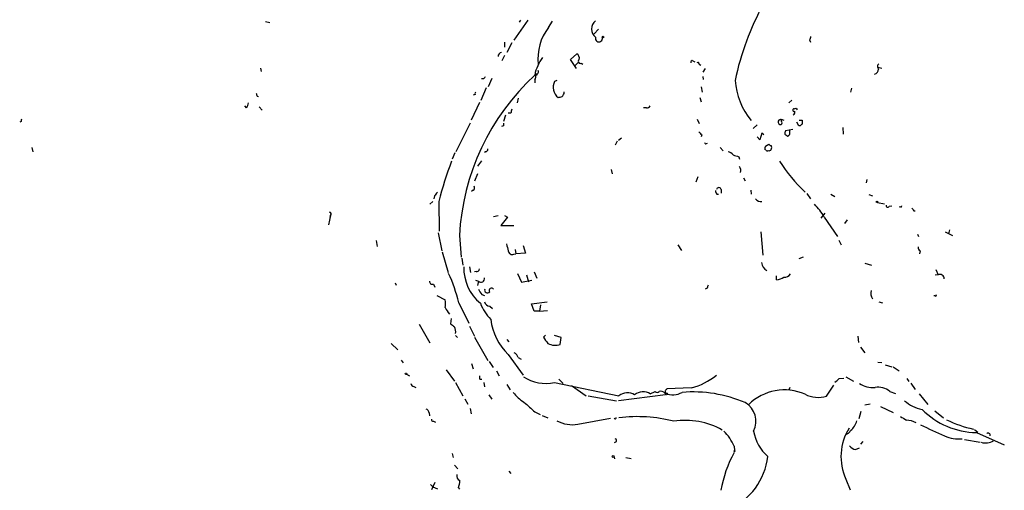
# Model space of a CAD drawing. Extents: x 11 to 986, y 0 to 887.
# Drawn here: x 262 to 432, y 482 to 564 of the extents above; entities that cross this region are included whole.
import ezdxf

# ---------------------------------------------------------------- set-up
doc = ezdxf.new("R2010")
doc.units = 0
doc.header["$MEASUREMENT"] = 0
doc.layers.add('MAIN', color=5, linetype='CONTINUOUS')

msp = doc.modelspace()

# ---------------------------------------------------------------- linework, layer by layer
at = {"layer": 'MAIN'}
for p, q in [((350.0967, 563.7107), (347.6413, 560.2393)), ((348.8267, 563.7107), (348.5727, 563.372)), ((304.7153, 563.4567), (305.4773, 563.2873)), ((353.6527, 562.4407), (354.33, 563.5413)), ((362.2887, 562.1867), (361.5267, 561.34)), ((398.78, 560.324), (398.9493, 559.9007)), ((346.0327, 559.9007), (346.0327, 559.054)), ((347.3027, 559.816), (346.456, 558.1227)), ((346.0327, 557.6147), (345.6093, 556.6833)), ((357.4627, 556.9373), (358.5633, 557.8687)), ((358.4787, 555.3287), (357.4627, 556.9373)), ((303.8687, 555.4133), (303.9533, 554.8207)), ((358.8173, 556.4293), (358.2247, 555.8367)), ((359.3253, 556.26), (359.5793, 556.0907)), ((378.6293, 556.6833), (378.968, 556.514)), ((379.73, 556.0907), (379.984, 555.9213)), ((380.4073, 554.736), (380.8307, 555.3287)), ((410.6333, 555.5827), (411.3107, 555.4133)), ((342.392, 553.5507), (342.0533, 553.5507)), ((343.8313, 553.6353), (343.2387, 552.196)), ((351.282, 553.3813), (351.282, 552.8733)), ((380.3227, 553.974), (380.4073, 553.466)), ((342.9, 552.0267), (341.9687, 549.8253)), ((355.092, 553.2967), (354.6687, 553.1273)), ((380.0687, 552.196), (380.238, 551.2647)), ((406.0613, 551.942), (405.892, 551.2647)), ((303.276, 550.5873), (303.53, 550.5027)), ((340.9527, 550.8413), (340.614, 550.7567)), ((348.4033, 550.2487), (348.234, 549.402)), ((356.362, 551.0107), (356.362, 551.3493)), ((379.8147, 550.3333), (380.0687, 549.5713)), ((301.4133, 548.5553), (301.1593, 548.894)), ((303.6147, 548.7247), (304.1227, 548.132)), ((341.7147, 549.4867), (340.2753, 546.4387)), ((370.586, 548.5553), (370.078, 548.5553)), ((395.732, 549.91), (395.224, 549.402)), ((396.1553, 548.386), (396.494, 548.4707)), ((396.494, 548.4707), (396.6633, 548.2167)), ((346.202, 547.2853), (345.8633, 546.1847)), ((347.1333, 547.624), (346.71, 547.624)), ((379.3913, 546.608), (379.73, 545.846)), ((393.7, 546.5233), (393.8693, 546.608)), ((393.8693, 546.608), (394.3773, 546.4387)), ((393.8693, 546.608), (393.8693, 546.2693)), ((262.4667, 546.1847), (262.2127, 546.1)), ((340.106, 545.9307), (337.6507, 540.9353)), ((345.8633, 545.4227), (345.5247, 545.338)), ((389.7207, 545.592), (389.0433, 544.9993)), ((396.9173, 545.4227), (396.5787, 546.1)), ((397.1713, 545.4227), (396.9173, 545.4227)), ((397.002, 546.4387), (397.51, 546.4387)), ((404.5373, 545.1687), (404.622, 543.9833)), ((366.268, 543.306), (365.76, 542.8827)), ((380.1533, 543.8987), (380.0687, 543.56)), ((390.2287, 543.052), (389.7207, 543.56)), ((390.5673, 544.1527), (390.2287, 543.052)), ((390.906, 543.8987), (390.5673, 544.1527)), ((394.5467, 543.9833), (395.0547, 543.6447)), ((395.9013, 544.83), (394.6313, 544.576)), ((395.3933, 543.9833), (395.3933, 544.6607)), ((264.3293, 541.6973), (264.4987, 540.9353)), ((365.506, 542.798), (365.1673, 542.1207)), ((381, 542.3747), (381.1693, 542.4593)), ((383.3707, 541.6973), (383.8787, 541.1047)), ((391.16, 541.9513), (391.7527, 542.29)), ((337.4813, 540.766), (336.9733, 539.6653)), ((342.7307, 541.02), (342.5613, 540.766)), ((386.588, 540.0887), (386.6727, 539.6653)), ((391.2447, 541.274), (391.0753, 541.3587)), ((342.0533, 539.4113), (341.376, 538.48)), ((341.376, 537.1253), (340.868, 535.8553)), ((364.49, 537.8873), (364.6593, 537.1253)), ((379.476, 536.6173), (379.1373, 535.686)), ((387.35, 536.448), (387.6887, 535.94)), ((408.686, 536.194), (408.6013, 535.6013)), ((333.9253, 533.3153), (333.8407, 532.8073)), ((340.614, 534.3313), (340.36, 534.0773)), ((382.778, 533.654), (383.032, 533.654)), ((383.54, 534.416), (383.54, 533.8233)), ((388.62, 534.3313), (388.7047, 533.654)), ((398.3567, 533.7387), (398.9493, 532.8073)), ((402.5053, 533.654), (403.1827, 533.2307)), ((409.0247, 533.5693), (409.702, 533.3153)), ((333.6713, 532.384), (333.1633, 531.876)), ((334.6873, 532.384), (334.772, 527.2193)), ((410.5487, 532.2147), (411.734, 531.9607)), ((412.5807, 531.5373), (413.004, 531.622)), ((414.528, 531.4527), (414.274, 531.368)), ((315.976, 529.9287), (315.6373, 528.32)), ((315.8913, 529.59), (315.976, 529.9287)), ((344.17, 529.7593), (344.932, 529.9287)), ((346.5407, 529.6747), (345.44, 528.2353)), ((346.0327, 529.9287), (346.5407, 529.6747)), ((400.812, 529.5053), (401.4893, 530.352)), ((401.32, 529.6747), (403.606, 526.288)), ((416.814, 530.7753), (417.068, 530.7753)), ((345.44, 528.2353), (347.6413, 528.2353)), ((404.876, 528.574), (405.384, 529.1667)), ((334.6027, 526.9653), (335.1953, 523.8327)), ((338.2433, 526.4573), (338.582, 522.732)), ((390.398, 527.1347), (390.7367, 523.0707)), ((417.4913, 526.7113), (417.6607, 526.288)), ((422.2327, 527.1347), (423.5027, 526.4573)), ((422.9947, 527.4733), (422.8253, 526.796)), ((324.104, 524.5947), (323.9347, 525.6107)), ((349.25, 524.764), (349.6733, 523.4093)), ((376.0047, 524.8487), (376.682, 523.9173)), ((403.86, 525.6953), (404.2833, 524.8487)), ((335.28, 523.6633), (336.296, 520.1073)), ((347.6413, 523.24), (347.98, 523.3247)), ((347.8953, 524.0867), (347.98, 523.3247)), ((349.6733, 523.4093), (347.98, 523.3247)), ((397.6793, 522.732), (396.9173, 522.478)), ((417.9147, 523.8327), (417.83, 523.3247)), ((338.6667, 522.5627), (338.836, 521.3773)), ((340.0213, 521.0387), (340.1907, 520.1073)), ((408.3473, 521.716), (409.5327, 521.3773)), ((341.122, 520.2767), (340.868, 520.192)), ((348.3187, 519.938), (348.996, 518.414)), ((349.8427, 519.684), (350.1813, 518.4987)), ((351.1973, 520.192), (351.6207, 519.0913)), ((393.1073, 518.8373), (393.1073, 519.5147)), ((421.0473, 519.684), (420.5393, 519.5993)), ((420.624, 520.6153), (421.0473, 519.684)), ((327.152, 518.3293), (327.3213, 517.906)), ((333.756, 518.0753), (334.01, 517.5673)), ((341.0373, 518.7527), (341.5453, 518.5833)), ((341.5453, 518.5833), (341.376, 517.8213)), ((348.996, 518.414), (350.774, 518.7527)), ((334.3487, 516.128), (335.788, 515.366)), ((342.138, 516.2973), (342.5613, 516.128)), ((381.0847, 517.398), (380.746, 517.2287)), ((420.5393, 516.0433), (420.2853, 516.0433)), ((338.1587, 514.858), (339.852, 511.302)), ((343.4927, 514.2653), (344.0007, 513.842)), ((350.6893, 514.6887), (353.3987, 515.0273)), ((351.1973, 513.4187), (350.6893, 514.6887)), ((352.298, 514.5193), (352.1287, 513.4187)), ((410.8027, 515.0273), (411.3953, 514.858)), ((352.1287, 513.4187), (351.1973, 513.4187)), ((352.1287, 513.4187), (353.4833, 513.5033)), ((331.3007, 511.1327), (333.1633, 507.9153)), ((336.804, 512.1487), (336.7193, 511.2173)), ((340.0213, 510.794), (340.868, 509.1007)), ((337.566, 509.1853), (337.9047, 508.8467)), ((353.1447, 509.27), (352.806, 508.9313)), ((355.854, 508.8467), (354.6687, 509.1853)), ((407.162, 509.1007), (407.2467, 508)), ((326.4747, 507.8307), (327.5753, 506.73)), ((340.868, 508.9313), (343.154, 504.8673)), ((346.456, 508.508), (346.7947, 508.0847)), ((355.6847, 507.6613), (355.854, 508.8467)), ((346.71, 505.8833), (349.25, 502.3273)), ((407.5853, 507.1533), (408.3473, 506.222)), ((328.168, 504.952), (328.5067, 504.444)), ((340.36, 504.3593), (340.614, 503.428)), ((343.408, 504.698), (344.0853, 503.682)), ((348.4033, 505.3753), (348.9113, 505.1213)), ((410.6333, 504.6133), (411.3107, 504.5287)), ((411.9033, 504.1053), (413.004, 503.7667)), ((329.0993, 502.4967), (329.6073, 502.2427)), ((335.9573, 503.2587), (337.3967, 501.3113)), ((344.678, 503.0893), (345.1013, 502.2427)), ((413.258, 503.7667), (414.274, 503.0893)), ((337.566, 501.0573), (338.836, 498.7713)), ((341.7993, 501.65), (342.138, 501.65)), ((342.4767, 501.0573), (342.5613, 500.2953)), ((346.456, 500.7187), (347.0487, 499.7873)), ((354.6687, 501.0573), (365.8447, 498.7713)), ((355.4307, 501.65), (356.1927, 500.888)), ((401.7433, 498.6867), (403.0133, 500.634)), ((403.9447, 501.7347), (404.7067, 501.8193)), ((405.0453, 502.0733), (406.4, 501.3113)), ((415.6287, 501.7347), (415.9673, 501.2267)), ((416.306, 500.9727), (417.068, 499.872)), ((330.3693, 500.38), (330.708, 500.2107)), ((343.3233, 498.9407), (343.8313, 498.1787)), ((357.632, 500.5493), (360.172, 498.7713)), ((373.888, 498.9407), (365.76, 497.9247)), ((371.2633, 499.11), (372.11, 499.5333)), ((373.8033, 499.618), (373.888, 498.9407)), ((373.8033, 499.1947), (374.3113, 499.0253)), ((378.3753, 500.126), (374.142, 499.9567)), ((395.3933, 500.2107), (395.1393, 499.7027)), ((412.6653, 499.5333), (413.6813, 499.1947)), ((417.7453, 499.11), (419.2693, 497.2473)), ((339.1747, 498.2633), (339.6827, 497.332)), ((360.5107, 498.7713), (365.4213, 497.9247)), ((409.2787, 497.332), (408.3473, 497.1627)), ((332.994, 495.808), (333.0787, 495.3)), ((340.106, 496.57), (340.2753, 495.6387)), ((351.282, 495.9773), (352.2133, 495.554)), ((407.67, 496.062), (407.3313, 494.792)), ((411.0567, 496.9087), (413.258, 495.8927)), ((420.4547, 496.1467), (421.9787, 494.9613)), ((333.756, 494.3687), (334.0947, 494.1993)), ((352.552, 495.3847), (353.568, 494.9613)), ((358.7327, 493.8607), (364.4053, 494.8767)), ((427.3127, 492.9293), (427.9053, 492.506)), ((427.6513, 492.4213), (432.4773, 490.3047)), ((365.3367, 490.8127), (364.998, 490.6433)), ((408.0087, 490.8973), (407.5853, 490.3893)), ((425.6193, 491.236), (428.3287, 490.728)), ((336.9733, 488.7807), (337.1427, 488.1033)), ((385.7413, 490.0507), (385.826, 489.2887)), ((406.7387, 489.458), (407.416, 489.7967)), ((364.998, 488.188), (365.0827, 487.8493)), ((367.03, 488.1033), (367.9613, 487.934)), ((337.3967, 486.7487), (337.9893, 486.156)), ((346.7947, 485.7327), (347.1333, 485.3093)), ((334.01, 483.7853), (333.4173, 482.5153)), ((405.0453, 484.378), (405.8073, 482.5153)), ((333.248, 483.4467), (333.6713, 483.0233)), ((333.6713, 483.0233), (334.4333, 482.6847)), ((338.074, 482.854), (338.2433, 482.6))]:
    msp.add_line(p, q, dxfattribs=at)
for centre, radius in [((363.093, 560.7897), 0.1338), ((351.5148, 554.3339), 0.1496), ((410.4639, 532.2994), 0.1197), ((329.0146, 502.5814), 0.1197), ((374.0573, 499.1101), 0.1893), ((385.826, 489.2041), 0.0846), ((364.8325, 488.2612), 0.1809)]:
    msp.add_circle(centre, radius, dxfattribs=at)
for centre, radius, start, end in [((433.2911, 543.198), 48.4447, 151.242773, 167.967972), ((363.0144, 562.1866), 1.8958, 130.599656, 229.398378), ((360.695, 557.0449), 8.8718, 142.540717, 186.174375), ((362.3733, 560.578), 0.6163, 164.055881, 15.941566), ((398.0771, 560.976), 0.9587, 317.151439, 356.453861), ((345.6326, 557.4303), 0.7008, 98.857434, 178.773472), ((358.5917, 552.8042), 7.4471, 143.095942, 168.977809), ((358.154, 557.1207), 0.8527, 347.579062, 61.312851), ((359.1559, 556.5986), 0.3786, 116.544748, 296.578587), ((378.5023, 556.4717), 0.2468, 59.02828, 210.97172), ((379.476, 556.1471), 0.2602, 347.480746, 130.589353), ((409.8349, 555.2561), 0.8832, 283.47605, 359.214998), ((411.1595, 555.6733), 0.6159, 125.403577, 224.197333), ((378.9809, 524.2768), 40.7959, 132.762681, 176.936139), ((427.1988, 469.0576), 119.7133, 134.876948, 135.106165), ((350.5569, 553.9168), 0.9014, 323.553434, 26.053368), ((351.415, 554.8056), 0.4953, 264.40337, 21.85726), ((357.6319, 552.0265), 3.1611, 159.620458, 187.693819), ((398.4195, 554.2972), 12.5487, 184.572993, 219.270774), ((430.1987, 593.1688), 133.8752, 198.317001, 198.54617), ((341.4182, 550.9684), 0.4826, 142.120851, 195.271781), ((356.8792, 552.2727), 2.4723, 195.709823, 231.671733), ((313.3405, 719.7195), 174.5169, 283.927616, 284.156831), ((229.2042, 635.424), 152.6261, 326.192728, 326.421931), ((300.7662, 549.3053), 0.9905, 310.787625, 5.602387), ((516.5664, 505.6068), 174.5652, 165.843211, 166.072362), ((370.6706, 549.2326), 0.6826, 262.88019, 330.261365), ((396.1271, 548.1602), 0.2275, 82.88123, 299.754253), ((262.932, 546.3118), 0.4824, 142.11564, 195.278039), ((395.8166, 547.7934), 0.456, 291.806076, 21.79441), ((472.8632, 545.6767), 127.0002, 179.885409, 180.114592), ((393.7846, 546.1), 0.4317, 101.302123, 281.315138), ((393.7207, 545.973), 0.3315, 296.634622, 63.365378), ((482.0031, 460.9046), 119.7487, 134.876984, 135.106133), ((566.8599, 546.1), 169.3502, 179.885409, 180.114592), ((506.8992, 671.1526), 179.6053, 224.885409, 225.114592), ((395.4779, 544.1528), 0.9465, 153.440363, 190.316217), ((310.574, 628.464), 119.7134, 314.885409, 315.114591), ((342.8294, 541.3446), 0.3393, 253.087238, 16.912762), ((380.873, 542.544), 0.2117, 180, 306.875312), ((392.0071, 541.5279), 0.947, 153.443066, 190.291859), ((392.2183, 542.5862), 0.5518, 212.463229, 265.603684), ((391.5831, 541.6974), 0.6828, 330.262404, 29.730309), ((384.6409, 539.835), 1.1035, 32.461635, 85.613639), ((470.7299, 794.2578), 267.7346, 251.45385, 251.683033), ((391.4775, 541.3374), 0.2413, 195.234291, 322.137512), ((391.8373, 541.528), 0.3787, 243.441716, 333.441716), ((395.2105, 517.0136), 62.4444, 159.063853, 165.750475), ((385.9951, 537.7603), 0.9286, 335.778162, 43.141137), ((417.8592, 554.8537), 28.7898, 212.637521, 226.435255), ((340.4728, 534.7264), 0.4196, 289.665766, 42.276444), ((383.1166, 534.3208), 0.4339, 12.672011, 167.325092), ((503.5532, 406.6361), 211.7103, 143.018239, 143.247389), ((383.4809, 534.306), 0.9587, 183.546139, 222.848561), ((390.3344, 533.4209), 1.0627, 215.266302, 282.659213), ((394.0845, 525.8609), 8.1791, 27.793516, 47.343114), ((412.3267, 531.622), 0.2678, 161.558284, 341.558284), ((414.6127, 531.5374), 0.1196, 225, 45), ((543.633, 615.6965), 152.6259, 213.578058, 213.807262), ((315.7432, 530.1827), 0.3445, 312.506361, 79.378301), ((642.8357, 609.0918), 308.1551, 195.83271, 196.061916), ((418.2533, 524.4254), 0.6826, 172.88019, 240.261365), ((347.3732, 523.8468), 0.6633, 181.217957, 293.837087), ((346.9092, 520.8762), 7.9056, 178.822195, 230.531555), ((392.1675, 521.9614), 1.6924, 185.448517, 243.562128), ((309.5693, 507.7029), 29.4712, 14.050861, 24.529086), ((341.2538, 520.7188), 0.4613, 253.399492, 357.664214), ((394.4337, 520.4745), 1.2151, 267.339628, 329.253777), ((421.3635, 519.0576), 0.7016, 355.839914, 116.784154), ((333.5716, 518.535), 0.4953, 174.40337, 291.85726), ((341.9758, 519.0125), 0.6079, 224.91336, 15.602312), ((508.1617, 475.3295), 133.8593, 161.453816, 161.683013), ((392.4305, 522.9838), 4.2014, 279.270185, 297.604959), ((344.0144, 518.1456), 2.6338, 200.372473, 224.567756), ((343.1056, 517.0351), 0.4987, 157.157429, 320.91673), ((343.8314, 516.9747), 0.4233, 36.875312, 216.867191), ((410.85, 516.48), 1.4867, 160.564454, 219.451286), ((420.624, 516.128), 0.1198, 225, 45), ((333.1219, 514.6887), 2.7508, 345.744007, 14.253974), ((349.2939, 517.526), 7.9047, 200.379503, 224.563317), ((343.6112, 515.3604), 1.1015, 197.602583, 263.824094), ((340.0206, 516.1277), 4.7322, 206.566134, 222.828331), ((464.0759, 680.3372), 211.7103, 233.018239, 233.247389), ((354.0487, 513.3626), 10.4784, 187.586008, 225.543632), ((336, 509.9051), 1.6117, 346.322438, 29.932726), ((356.2915, 510.5304), 3.8348, 204.645014, 224.748556), ((354.808, 510.016), 2.5126, 240.428218, 290.421265), ((347.1475, 505.065), 1.2936, 13.879402, 63.434949), ((375.0305, 512.0227), 12.358, 285.703519, 308.321229), ((330.4541, 500.9727), 0.5988, 188.131456, 261.857718), ((342.6459, 502.0732), 0.9465, 169.683783, 206.559637), ((353.2133, 507.926), 7.0212, 236.467457, 281.963384), ((394.0561, 513.6617), 15.4932, 306.091268, 309.661912), ((409.8882, 505.0197), 4.8148, 239.105835, 272.822591), ((352.9, 503.3705), 6.6785, 216.863206, 238.588817), ((367.3222, 496.8916), 2.3909, 58.988158, 128.168398), ((370.0314, 497.0612), 2.3907, 58.982399, 128.169476), ((372.4487, 499.7662), 0.411, 214.513548, 325.478552), ((372.999, 498.475), 1.0793, 41.822669, 101.312015), ((458.6476, 415.1124), 119.7487, 134.885409, 135.114591), ((375.1548, 502.2132), 3.2735, 247.233247, 299.49848), ((378.6393, 476.4319), 23.0084, 66.839503, 94.668327), ((394.4534, 490.997), 8.7841, 66.058571, 134.639323), ((400.3236, 503.7299), 5.2392, 243.891748, 285.722324), ((410.6668, 497.1405), 3.1176, 50.130896, 100.00255), ((773.6879, 962.4848), 629.3298, 227.611093, 227.8402828), ((385.8033, 494.3671), 3.7304, 333.030371, 59.641298), ((419.5303, 502.7647), 6.4909, 228.216184, 258.653713), ((332.1839, 495.7295), 0.8139, 5.534773, 68.212969), ((427.8821, 506.0536), 13.6342, 225.071613, 269.030053), ((333.7136, 494.665), 0.2993, 171.875312, 278.143638), ((357.7588, 499.3573), 5.5822, 241.462609, 280.047519), ((365.1674, 494.9614), 0.1893, 206.565051, 26.551512), ((369.0353, 469.8507), 25.3125, 75.606911, 97.241306), ((377.342, 481.6372), 12.8899, 60.397859, 98.992223), ((403.6595, 495.4156), 3.4693, 310.052971, 343.896489), ((584.3686, 748.888), 305.2797, 236.196642, 236.425815), ((415.5185, 490.8375), 3.7006, 62.324243, 89.605183), ((446.3278, 548.7366), 61.8318, 242.731933, 246.979674), ((430.9184, 511.4855), 18.8533, 243.434133, 258.449282), ((379.0322, 487.4202), 7.2064, 21.409123, 46.821835), ((396.2041, 493.7356), 7.1551, 188.521936, 229.773752), ((413.732, 488.2159), 9.4967, 148.461983, 203.836482), ((404.8423, 493.2044), 1.1399, 280.258092, 337.05419), ((429.6679, 491.9595), 0.3775, 339.726417, 129.205037), ((365.1612, 491.0364), 0.2844, 308.11535, 88.770838), ((424.7402, 497.9838), 6.6787, 247.161768, 273.913313), ((429.26, 493.3249), 2.7064, 253.646899, 300.037147), ((405.3138, 478.4264), 22.2223, 151.734291, 169.618983), ((407.0769, 491.0659), 1.6431, 214.49667, 258.121758), ((380.4719, 489.5184), 11.181, 292.829453, 353.603276), ((338.596, 484.893), 0.8144, 162.343781, 250.786322), ((334.111, 484.307), 4.221, 339.864971, 357.515164)]:
    msp.add_arc(centre, radius, start, end, dxfattribs=at)

doc.saveas('drawing.dxf')
